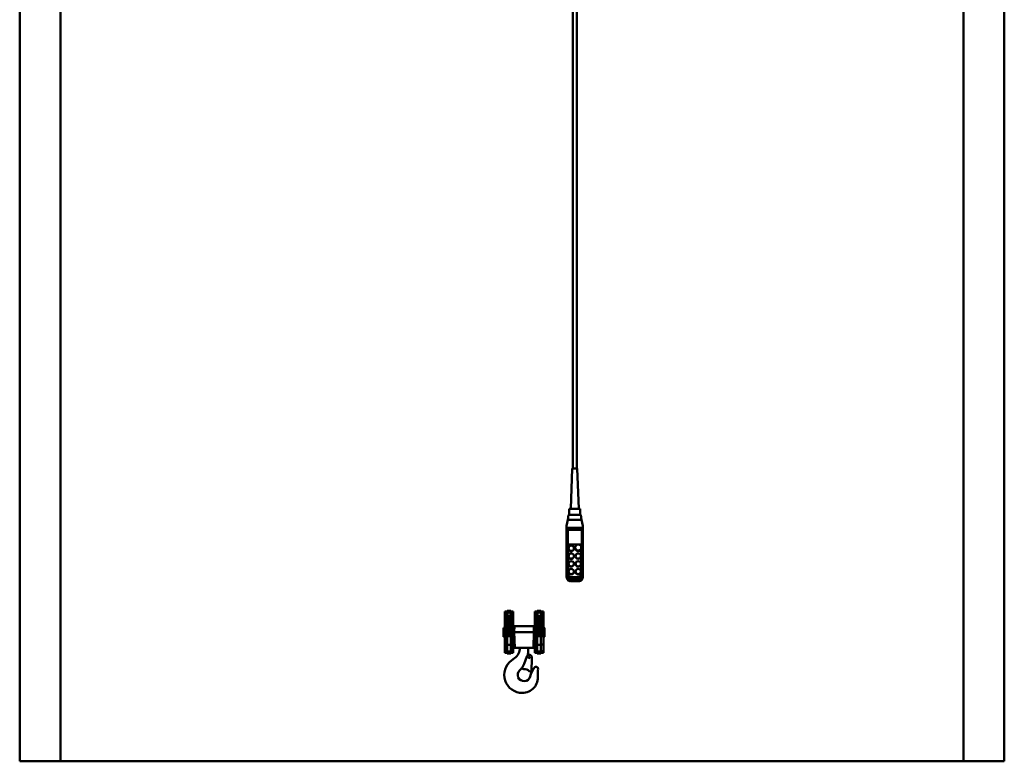
# Model space of a CAD drawing. Units: millimetres. Extents: x -14917 to 16812, y 2000 to 18140.
# Drawn here: x 11903 to 16812, y 10745 to 14442 of the extents above; entities that cross this region are included whole.
import ezdxf

# ---------------------------------------------------------------- set-up
doc = ezdxf.new("R2010")
doc.units = ezdxf.units.MM
doc.header["$MEASUREMENT"] = 0
doc.layers.add('(1) Shape lines', color=7, linetype='Continuous', lineweight=35)

# ---------------------------------------------------------------- blocks, each defined once
blk = doc.blocks.new('MACRO_3_22514e1b-4e01-490a-a3d4-92772ee56487')
at = {"layer": '(1) Shape lines', "color": 7, "linetype": 'Continuous', "lineweight": 50, "ltscale": 150}
for p, q in [((-4908.2, 7008.2), (-4908.2, 0)), ((0, 0), (0, 7008.2)), ((-2151.6, 1459.6), (-2151.6, 6615.6)), ((-2131.6, 6615.6), (-2131.6, 1459.6)), ((-4704.1, 0.1), (-4704.1, 5697.1)), ((-204.1, 5697.1), (-204.1, 0.1)), ((-2161.6, 1259.6), (-2154.6, 1459.6)), ((-2128.6, 1459.6), (-2121.6, 1259.6)), ((-2176.3, 1204), (-2171.9, 1229)), ((-2141.6, 1229), (-2171.9, 1229)), ((-2169.1, 1229), (-2169.1, 1259.6)), ((-2111.3, 1229), (-2141.6, 1229)), ((-2114.1, 1259.6), (-2114.1, 1229)), ((-2111.3, 1229), (-2106.9, 1204)), ((-2181.6, 1174), (-2176.3, 1204)), ((-2176.3, 1204), (-2106.9, 1204)), ((-2106.9, 1204), (-2101.6, 1174)), ((-2181.6, 1164), (-2181.6, 1174)), ((-2181.6, 1164), (-2101.6, 1164)), ((-2181.6, 1149.9), (-2181.6, 1164)), ((-2181.6, 1149.9), (-2181.6, 931.3)), ((-2176.6, 932.5), (-2176.6, 1154)), ((-2106.6, 1154), (-2176.6, 1154)), ((-2106.6, 1154), (-2106.6, 932.5)), ((-2101.6, 1164), (-2101.6, 1174)), ((-2101.6, 1149.9), (-2101.6, 1164)), ((-2101.6, 931.3), (-2101.6, 1149.9)), ((-2174.6, 1081.6), (-2108.6, 1081.6)), ((-2174.6, 934.8), (-2174.6, 1081.6)), ((-2128.8, 1080.3), (-2174.6, 1080.3)), ((-2108.6, 1080.3), (-2119.3, 1080.3)), ((-2108.6, 1081.6), (-2108.6, 934.8)), ((-2172.6, 1061), (-2172.6, 1062.3)), ((-2145.6, 1062.3), (-2145.6, 1061)), ((-2139.6, 1063.6), (-2139.6, 1066.1)), ((-2108.6, 1066.1), (-2108.6, 1063.6)), ((-2172.6, 1022.3), (-2172.6, 1023.6)), ((-2172.6, 983.7), (-2172.6, 985)), ((-2145.6, 1023.6), (-2145.6, 1022.3)), ((-2145.6, 985), (-2145.6, 983.7)), ((-2137.6, 1022.3), (-2137.6, 1023.6)), ((-2137.6, 983.7), (-2137.6, 985)), ((-2110.6, 1023.6), (-2110.6, 1022.3)), ((-2110.6, 985), (-2110.6, 983.7)), ((-2172.6, 945.1), (-2172.6, 946.3)), ((-2145.6, 946.3), (-2145.6, 945.1)), ((-2137.6, 945.1), (-2137.6, 946.3)), ((-2110.6, 946.3), (-2110.6, 945.1)), ((-2181.6, 931.3), (-2181.6, 917.3)), ((-2120.1, 898.7), (-2163.1, 898.7)), ((-2126.6, 917.4), (-2156.6, 917.4)), ((-2156.6, 907.1), (-2156.6, 913.2)), ((-2126.6, 913.2), (-2156.6, 913.2)), ((-2156.6, 899.6), (-2156.6, 907.1)), ((-2156.6, 907.1), (-2126.6, 907.1)), ((-2126.6, 899.6), (-2156.6, 899.6)), ((-2126.6, 907.1), (-2126.6, 913.2)), ((-2126.6, 907.1), (-2126.6, 899.6)), ((-2101.6, 917.3), (-2101.6, 931.3)), ((-2490.6, 747.1), (-2490.6, 737.4)), ((-2490.6, 747.1), (-2478.1, 747.1)), ((-2490.6, 737.4), (-2490.6, 705.2)), ((-2484.7, 737.4), (-2490.6, 737.4)), ((-2485.1, 705.2), (-2485.1, 736.5)), ((-2478.1, 750.1), (-2460.1, 750.1)), ((-2478.1, 749.8), (-2478.1, 742.2)), ((-2478.1, 739.1), (-2478.1, 742.2)), ((-2477.1, 742.2), (-2461.1, 742.2)), ((-2477.1, 724), (-2477.1, 742.2)), ((-2461.1, 724), (-2461.1, 742.2)), ((-2460.1, 742.2), (-2460.1, 749.8)), ((-2460.1, 747.1), (-2447.6, 747.1)), ((-2460.1, 742.2), (-2460.1, 739.1)), ((-2447.6, 737.4), (-2453.5, 737.4)), ((-2453.1, 736.5), (-2453.1, 705.2)), ((-2447.6, 737.4), (-2447.6, 747.1)), ((-2447.6, 705.2), (-2447.6, 737.4)), ((-2340.6, 737.4), (-2340.6, 747.1)), ((-2340.6, 747.1), (-2328.1, 747.1)), ((-2340.6, 737.4), (-2334.7, 737.4)), ((-2340.6, 705.2), (-2340.6, 737.4)), ((-2335.1, 705.2), (-2335.1, 736.5)), ((-2328.1, 750.1), (-2310.1, 750.1)), ((-2328.1, 742.2), (-2328.1, 749.8)), ((-2328.1, 739.1), (-2328.1, 742.2)), ((-2327.1, 724), (-2327.1, 742.2)), ((-2327.1, 742.2), (-2311.1, 742.2)), ((-2311.1, 724), (-2311.1, 742.2)), ((-2310.1, 749.8), (-2310.1, 742.2)), ((-2310.1, 747.1), (-2297.6, 747.1)), ((-2310.1, 742.2), (-2310.1, 739.1)), ((-2303.5, 737.4), (-2297.6, 737.4)), ((-2303.1, 736.5), (-2303.1, 705.2)), ((-2297.6, 747.1), (-2297.6, 737.4)), ((-2297.6, 737.4), (-2297.6, 705.2)), ((-2490.6, 705.2), (-2490.6, 582)), ((-2485.1, 705.2), (-2490.6, 705.2)), ((-2485.1, 623.6), (-2485.1, 705.2)), ((-2482.7, 623.6), (-2482.7, 722.4)), ((-2478.1, 623.5), (-2478.1, 724)), ((-2478, 623.5), (-2478, 724)), ((-2461.1, 724), (-2477.1, 724)), ((-2473.8, 623.5), (-2473.8, 724.3)), ((-2463.5, 623.5), (-2463.5, 724.3)), ((-2459.4, 623.5), (-2459.4, 724)), ((-2459.2, 623.6), (-2459.2, 723.9)), ((-2454.7, 623.6), (-2454.7, 721.5)), ((-2453.1, 705.2), (-2453.1, 623.6)), ((-2447.6, 705.2), (-2453.1, 705.2)), ((-2447.6, 582), (-2447.6, 705.2)), ((-2340.6, 705.2), (-2335.1, 705.2)), ((-2340.6, 582), (-2340.6, 705.2)), ((-2335.1, 623.6), (-2335.1, 705.2)), ((-2333.5, 623.6), (-2333.5, 721.5)), ((-2329, 623.5), (-2329, 724)), ((-2328.8, 623.5), (-2328.8, 724)), ((-2311.1, 724), (-2327.1, 724)), ((-2324.7, 623.5), (-2324.7, 724.3)), ((-2314.4, 623.5), (-2314.4, 724.3)), ((-2310.2, 623.5), (-2310.2, 724)), ((-2310.1, 623.6), (-2310.1, 724)), ((-2305.5, 623.6), (-2305.5, 722.4)), ((-2303.1, 705.2), (-2303.1, 623.6)), ((-2303.1, 705.2), (-2297.6, 705.2)), ((-2297.6, 705.2), (-2297.6, 582)), ((-2496.7, 665.1), (-2495.7, 666.1)), ((-2496.7, 622.5), (-2496.7, 665.1)), ((-2495.7, 621.1), (-2495.7, 666.1)), ((-2495.7, 666.1), (-2492.3, 666.1)), ((-2492.3, 618), (-2492.3, 669.5)), ((-2492.3, 669.5), (-2490.6, 669.5)), ((-2447.2, 669.1), (-2447.6, 669.1)), ((-2444.9, 643.6), (-2443.3, 643.6)), ((-2443.3, 643.6), (-2442.3, 674.6)), ((-2442.3, 674.6), (-2443.3, 674.6)), ((-2443.3, 643.6), (-2344.9, 643.6)), ((-2443.3, 643.6), (-2440.7, 566.6)), ((-2345.9, 674.6), (-2442.3, 674.6)), ((-2344.9, 643.6), (-2347.5, 566.6)), ((-2344.9, 674.6), (-2345.9, 674.6)), ((-2344.9, 643.6), (-2345.9, 674.6)), ((-2344.9, 643.6), (-2343.3, 643.6)), ((-2341, 669.1), (-2340.6, 669.1)), ((-2297.6, 669.5), (-2295.8, 669.5)), ((-2295.8, 618), (-2295.8, 669.5)), ((-2295.8, 666.1), (-2292.5, 666.1)), ((-2292.5, 621.1), (-2292.5, 666.1)), ((-2292.5, 666.1), (-2291.5, 665.1)), ((-2291.5, 622.5), (-2291.5, 665.1)), ((-2495.7, 621.1), (-2496.7, 622.1)), ((-2492.3, 621.1), (-2495.7, 621.1)), ((-2490.6, 617.6), (-2492.3, 617.6)), ((-2478.1, 623.6), (-2485.1, 623.6)), ((-2478.1, 623.6), (-2478.1, 581.1)), ((-2460.1, 623.6), (-2478.1, 623.6)), ((-2460.1, 581.1), (-2460.1, 623.6)), ((-2453.1, 623.6), (-2460.1, 623.6)), ((-2447.6, 618.1), (-2447.1, 618.1)), ((-2340.6, 618.1), (-2341.1, 618.1)), ((-2328.1, 623.6), (-2335.1, 623.6)), ((-2328.1, 581.1), (-2328.1, 623.6)), ((-2310.1, 623.6), (-2328.1, 623.6)), ((-2310.1, 623.6), (-2310.1, 581.1)), ((-2303.1, 623.6), (-2310.1, 623.6)), ((-2295.8, 617.6), (-2297.6, 617.6)), ((-2292.5, 621.1), (-2295.8, 621.1)), ((-2291.5, 622.1), (-2292.5, 621.1)), ((-2478.1, 582), (-2490.6, 582)), ((-2490.6, 582), (-2490.6, 549.8)), ((-2478.1, 549.8), (-2490.6, 549.8)), ((-2490.6, 549.8), (-2490.6, 540.1)), ((-2478.1, 540.1), (-2490.6, 540.1)), ((-2478.1, 581.1), (-2478.1, 547)), ((-2460.1, 581.1), (-2478.1, 581.1)), ((-2478.1, 547), (-2478.1, 537.1)), ((-2460.1, 547), (-2478.1, 547)), ((-2447.6, 582), (-2460.1, 582)), ((-2460.1, 547), (-2460.1, 581.1)), ((-2447.6, 549.8), (-2460.1, 549.8)), ((-2460.1, 537.1), (-2460.1, 547)), ((-2447.6, 540.1), (-2460.1, 540.1)), ((-2447.6, 549.8), (-2447.6, 582)), ((-2447.6, 540.1), (-2447.6, 549.8)), ((-2440.9, 566.6), (-2440.7, 566.6)), ((-2440.7, 566.6), (-2347.5, 566.6)), ((-2373.1, 554), (-2373.1, 566.6)), ((-2347.5, 566.6), (-2347.3, 566.6)), ((-2340.6, 549.8), (-2340.6, 582)), ((-2340.6, 582), (-2328.1, 582)), ((-2340.6, 540.1), (-2340.6, 549.8)), ((-2340.6, 549.8), (-2328.1, 549.8)), ((-2328.1, 540.1), (-2340.6, 540.1)), ((-2328.1, 547), (-2328.1, 581.1)), ((-2328.1, 581.1), (-2310.1, 581.1)), ((-2328.1, 537.1), (-2328.1, 547)), ((-2328.1, 547), (-2310.1, 547)), ((-2310.1, 582), (-2297.6, 582)), ((-2310.1, 581.1), (-2310.1, 547)), ((-2310.1, 549.8), (-2297.6, 549.8)), ((-2310.1, 547), (-2310.1, 537.1)), ((-2297.6, 540.1), (-2310.1, 540.1)), ((-2297.6, 582), (-2297.6, 549.8)), ((-2297.6, 549.8), (-2297.6, 540.1)), ((-2460.1, 537.1), (-2478.1, 537.1)), ((-2441.4, 514.4), (-2456.2, 503.4)), ((-2393.6, 485.5), (-2380.5, 522)), ((-2356.2, 446.3), (-2355, 517.3)), ((-2310.1, 537.1), (-2328.1, 537.1)), ((-2393.6, 485.5), (-2405.8, 462.6)), ((-2405.8, 462.6), (-2395.3, 459.1)), ((-2356.2, 446.3), (-2368.6, 450.3)), ((0, 0), (-4908.2, 0)), ((-204.1, 0.1), (-4704.1, 0.1))]:
    blk.add_line(p, q, dxfattribs=at)
for points in [[(-2128.6, 1459.6), (-2154.6, 1459.6), (-2154.6, 1459.6)], [(-2114.1, 1259.6), (-2169.1, 1259.6), (-2169.1, 1259.6)], [(-2485.1, 736.5), (-2484.7, 737.4)], [(-2484.7, 737.4), (-2478.1, 739.1)], [(-2478.1, 742.2), (-2477.1, 742.2)], [(-2461.1, 742.2), (-2460.1, 742.2)], [(-2460.1, 739.1), (-2453.5, 737.4)], [(-2453.5, 737.4), (-2453.1, 736.5)], [(-2335.1, 736.5), (-2334.7, 737.4)], [(-2334.7, 737.4), (-2328.1, 739.1)], [(-2328.1, 742.2), (-2327.1, 742.2)], [(-2311.1, 742.2), (-2310.1, 742.2)], [(-2310.1, 739.1), (-2303.5, 737.4)], [(-2303.5, 737.4), (-2303.1, 736.5)], [(-2477.1, 724), (-2485.1, 717.8)], [(-2453.1, 717.8), (-2461.1, 724)], [(-2327.1, 724), (-2335.1, 717.8)], [(-2303.1, 717.8), (-2311.1, 724)], [(-2444.9, 643.6), (-2443.3, 674.6)], [(-2444.9, 643.6), (-2442.5, 597.4), (-2440.9, 566.6)], [(-2343.3, 643.6), (-2345.7, 597.4), (-2347.3, 566.6)], [(-2343.3, 643.6), (-2344.9, 674.6)]]:
    blk.add_lwpolyline(points, dxfattribs=at)
blk.add_circle((-2368.1, 517.6), 3.1, dxfattribs=at)
for centre, radius, start, end in [((-2447.4, 673.1), 4, 272.3313, 357), ((-2340.8, 673.1), 4, 183, 267.6687), ((-2447.4, 614.1), 4, 2.8264, 86.392), ((-2340.8, 614.1), 4, 93.608, 177.1736), ((-2480.1, 566.6), 65, 306.5666, 0), ((-2513, 554), 139.9, 349.474, 0), ((-2402.6, 431.1), 90, 126.5666, 270), ((-2368.1, 517.6), 13.1, 358.9694, 160.2567), ((-2394.1, 431.1), 31.5, 132.7577, 345.1778), ((-2505.1, 551.1), 132, 312.7577, 319.6676), ((-2513, 554), 139.9, 320.8723, 321.5111), ((-2390.2, 429.5), 30, 43.8624, 99.7682), ((-2236, 389.3), 132, 143.6411, 165.1778), ((-2334.3, 461.6), 10, 351.7344, 143.6411), ((-2193.8, 441.2), 132, 171.7344, 186.037), ((-2402.6, 419.1), 78, 270, 6.037)]:
    blk.add_arc(centre, radius, start, end, dxfattribs=at)
for centre, major_axis, ratio, start_param, end_param in [((-2176.6, 1149.9), (-5, 0), 0.816497, 4.712389, 6.283185), ((-2106.6, 1149.9), (-5, 0), 0.816497, 3.141593, 4.712389), ((-2159.1, 1061), (-13.5, 0), 0.965926, 0.129859, 3.271847), ((-2124.1, 1063.6), (-15.5, 0), 0.965926, 6.163555, 9.305148), ((-2124.1, 1063.6), (-15.5, 0), 0.965926, 6.156085, 6.156087), ((-2124.1, 1061), (-13.5, 0), 0.965926, 0.725761, 0.758219), ((-2124.1, 1061), (-13.5, 0), 0.965926, 0.82502, 2.343824), ((-2124.1, 1063.6), (-13.5, 0), 0.965926, 2.343813, 2.343824), ((-2159.1, 983.7), (-13.5, 0), 0.965926, 6.219825, 9.361417), ((-2159.1, 1022.3), (-13.5, 0), 0.965926, 0.118628, 3.263646), ((-2124.1, 983.7), (-13.5, 0), 0.965926, 6.160047, 9.306405), ((-2124.1, 1022.3), (-13.5, 0), 0.965926, 0.020912, 3.162505), ((-2156.6, 934.8), (-18, 0), 0.965926, 0, 1.570796), ((-2159.1, 945.1), (-13.5, 0), 0.965926, 6.218948, 9.360541), ((-2124.1, 945.1), (-13.5, 0), 0.965926, 0.074834, 3.216427), ((-2126.6, 934.8), (18, 0), 0.965926, 4.712389, 6.283185), ((-2176.6, 931.3), (-5, 0), 0.258819, 4.712389, 6.283185), ((-2156.6, 931.3), (-25, 0), 0.965926, 0, 1.570796), ((-2156.6, 923.7), (-19.8, -19.8), 0.767327, 5.628687, 7.199483), ((-2156.6, 932.5), (-20, 0), 0.965926, 0, 1.570796), ((-2126.6, 932.5), (20, 0), 0.965926, 4.712389, 6.283185), ((-2126.6, 931.3), (25, 0), 0.965926, 4.712389, 6.283185), ((-2126.6, 923.7), (19.8, -19.8), 0.767327, 5.366887, 6.937684), ((-2106.6, 931.3), (5, 0), 0.258819, 0, 1.570796)]:
    blk.add_ellipse(centre, major_axis=major_axis, ratio=ratio, start_param=start_param, end_param=end_param, dxfattribs=at)
for centre, major_axis in [((-2124.1, 1066.1), (-15.5, 0)), ((-2159.1, 1062.3), (-13.5, 0)), ((-2159.1, 1023.6), (-13.5, 0)), ((-2124.1, 1023.6), (-13.5, 0)), ((-2159.1, 985), (-13.5, 0)), ((-2124.1, 985), (-13.5, 0)), ((-2159.1, 946.3), (-13.5, 0)), ((-2124.1, 946.3), (-13.5, 0))]:
    blk.add_ellipse(centre, major_axis=major_axis, ratio=0.965926, dxfattribs=at)

msp = doc.modelspace()

# ---------------------------------------------------------------- block references
at = {"color": 7, "linetype": 'ByBlock'}
msp.add_blockref('MACRO_3_22514e1b-4e01-490a-a3d4-92772ee56487', (16811.7, 10744.5), dxfattribs=at)

doc.saveas('drawing.dxf')
